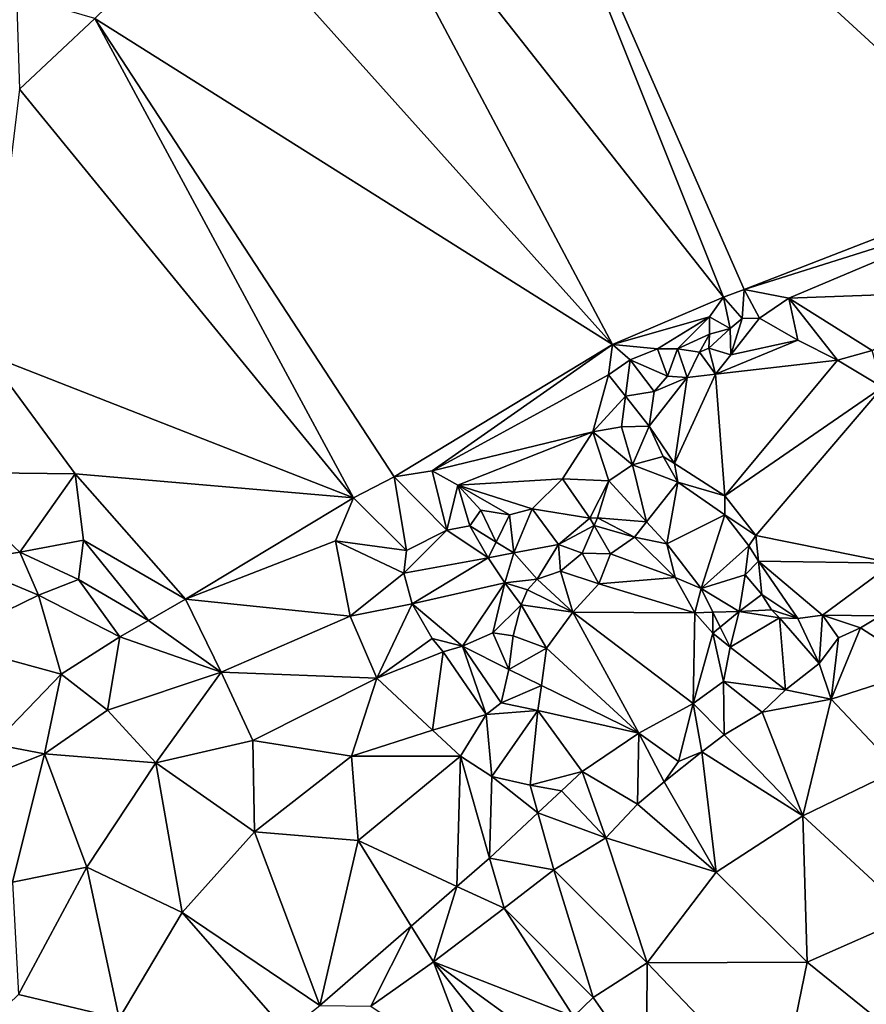
# Model space of a CAD drawing. Extents: x 575983 to 577000, y 6222000 to 6223005.
# Drawn here: x 576163 to 576203, y 6222429 to 6222476 of the extents above; entities that cross this region are included whole.
import ezdxf

# ---------------------------------------------------------------- set-up
doc = ezdxf.new("R2010")
doc.units = 0
doc.header["$MEASUREMENT"] = 0
doc.layers.add('Terraen', color=33, linetype='Continuous')

# ---------------------------------------------------------------- blocks, each defined once
blk = doc.blocks.new('1km_6222_576_UTM32_ACAD_1_FMEBLOCK62')
at = {"layer": 'Terraen', "color": 9, "true_color": 0xbbbbbb}
for points in [[(-2.83, 54.98, 2.22), (23.268, 31.027, 2.805), (3.91, 60.96, 2.29)], [(-2.83, 54.98, 2.22), (-11.02, 50.87, 2.16), (8.956, 25.498, 2.611)], [(-2.83, 54.98, 2.22), (9.944, 25.874, 2.616), (23.268, 31.027, 2.805)], [(-2.83, 54.98, 2.22), (8.956, 25.498, 2.611), (9.944, 25.874, 2.616)], [(-11.02, 50.87, 2.16), (-15.36, 44.45, 2.17), (3.65, 23.234, 2.629)], [(-11.02, 50.87, 2.16), (3.65, 23.234, 2.629), (8.956, 25.498, 2.611)], [(-15.36, 44.45, 2.17), (-21.11, 38.83, 2.36), (3.65, 23.234, 2.629)], [(-21.11, 38.83, 2.36), (-24.87, 39.94, 2.3), (-24.72, 35.45, 2.34)], [(-21.11, 38.83, 2.36), (-24.72, 35.45, 2.34), (-8.734, 15.903, 2.577)], [(-21.11, 38.83, 2.36), (-6.79, 16.905, 2.449), (3.65, 23.234, 2.629)], [(-21.11, 38.83, 2.36), (-8.734, 15.903, 2.577), (-6.79, 16.905, 2.449)], [(-24.72, 35.45, 2.34), (-26.27, 22.76, 2.07), (-8.734, 15.903, 2.577)], [(9.944, 25.874, 2.616), (22.29, 29.758, 2.926), (23.268, 31.027, 2.805)], [(9.944, 25.874, 2.616), (12.088, 25.457, 2.516), (22.29, 29.758, 2.926)], [(12.088, 25.457, 2.516), (20.353, 25.763, 2.918), (22.29, 29.758, 2.926)], [(3.65, 23.234, 2.629), (8.294, 24.556, 2.665), (8.956, 25.498, 2.611)], [(9.279, 24.007, 2.076), (8.956, 25.498, 2.611), (8.294, 24.556, 2.665)], [(9.844, 24.477, 1.893), (9.944, 25.874, 2.616), (8.956, 25.498, 2.611)], [(9.279, 24.007, 2.076), (9.844, 24.477, 1.893), (8.956, 25.498, 2.611)], [(9.844, 24.477, 1.893), (10.683, 24.503, 1.842), (9.944, 25.874, 2.616)], [(10.683, 24.503, 1.842), (12.088, 25.457, 2.516), (9.944, 25.874, 2.616)], [(10.683, 24.503, 1.842), (12.52, 23.451, 1.857), (12.088, 25.457, 2.516)], [(12.088, 25.457, 2.516), (16.065, 22.944, 2.763), (20.353, 25.763, 2.918)], [(14.418, 22.483, 1.985), (16.065, 22.944, 2.763), (12.088, 25.457, 2.516)], [(12.52, 23.451, 1.857), (14.418, 22.483, 1.985), (12.088, 25.457, 2.516)], [(3.65, 23.234, 2.629), (5.797, 23.037, 2.716), (8.294, 24.556, 2.665)], [(5.797, 23.037, 2.716), (6.76, 23.028, 2.716), (8.294, 24.556, 2.665)], [(6.76, 23.028, 2.716), (8.289, 23.736, 2.666), (8.294, 24.556, 2.665)], [(9.279, 24.007, 2.076), (8.294, 24.556, 2.665), (8.289, 23.736, 2.666)], [(9.314, 22.739, 2.157), (10.683, 24.503, 1.842), (9.844, 24.477, 1.893)], [(9.314, 22.739, 2.157), (12.52, 23.451, 1.857), (10.683, 24.503, 1.842)], [(9.314, 22.739, 2.157), (9.844, 24.477, 1.893), (9.279, 24.007, 2.076)], [(6.76, 23.028, 2.716), (7.809, 22.868, 2.702), (8.289, 23.736, 2.666)], [(7.809, 22.868, 2.702), (8.256, 23.059, 2.681), (8.289, 23.736, 2.666)], [(9.279, 24.007, 2.076), (8.289, 23.736, 2.666), (8.256, 23.059, 2.681)], [(9.314, 22.739, 2.157), (9.279, 24.007, 2.076), (8.256, 23.059, 2.681)], [(3.65, 23.234, 2.629), (-6.79, 16.905, 2.449), (-4.973, 17.2, 2.426)], [(3.65, 23.234, 2.629), (-4.973, 17.2, 2.426), (3.456, 21.785, 2.525)], [(3.65, 23.234, 2.629), (3.456, 21.785, 2.525), (4.491, 22.499, 3.141)], [(3.65, 23.234, 2.629), (4.491, 22.499, 3.141), (5.797, 23.037, 2.716)], [(8.57, 21.815, 2.126), (12.52, 23.451, 1.857), (9.314, 22.739, 2.157)], [(8.57, 21.815, 2.126), (14.418, 22.483, 1.985), (12.52, 23.451, 1.857)], [(-26.27, 22.76, 2.07), (-28.78, 17.13, 1.89), (-22.05, 17.05, 1.98)], [(-26.27, 22.76, 2.07), (-22.05, 17.05, 1.98), (-8.734, 15.903, 2.577)], [(5.797, 23.028, 2.716), (5.797, 23.037, 2.716), (4.491, 22.499, 3.141)], [(6.285, 21.718, 2.195), (5.797, 23.028, 2.716), (4.491, 22.499, 3.141)], [(5.797, 23.028, 2.716), (6.76, 23.028, 2.716), (5.797, 23.037, 2.716)], [(6.285, 21.718, 2.195), (6.76, 23.028, 2.716), (5.797, 23.028, 2.716)], [(6.285, 21.718, 2.195), (7.226, 21.66, 2.188), (6.76, 23.028, 2.716)], [(7.226, 21.66, 2.188), (7.809, 22.868, 2.702), (6.76, 23.028, 2.716)], [(7.226, 21.66, 2.188), (8.57, 21.815, 2.126), (7.809, 22.868, 2.702)], [(8.57, 21.815, 2.126), (8.256, 23.059, 2.681), (7.809, 22.868, 2.702)], [(8.57, 21.815, 2.126), (9.314, 22.739, 2.157), (8.256, 23.059, 2.681)], [(14.418, 22.483, 1.985), (16.562, 21.193, 2.075), (16.065, 22.944, 2.763)], [(4.266, 20.764, 3.1), (4.491, 22.499, 3.141), (3.456, 21.785, 2.525)], [(4.266, 20.764, 3.1), (5.641, 20.982, 2.202), (4.491, 22.499, 3.141)], [(5.641, 20.982, 2.202), (6.285, 21.718, 2.195), (4.491, 22.499, 3.141)], [(9.018, 15.996, 2.153), (14.418, 22.483, 1.985), (8.57, 21.815, 2.126)], [(9.018, 15.996, 2.153), (16.562, 21.193, 2.075), (14.418, 22.483, 1.985)], [(3.456, 21.785, 2.525), (-4.973, 17.2, 2.426), (2.702, 19.054, 2.449)], [(4.266, 20.764, 3.1), (3.456, 21.785, 2.525), (2.702, 19.054, 2.449)], [(5.641, 20.982, 2.202), (7.226, 21.66, 2.188), (6.285, 21.718, 2.195)], [(6.611, 17.542, 2.177), (8.57, 21.815, 2.126), (7.226, 21.66, 2.188)], [(9.018, 15.996, 2.153), (8.57, 21.815, 2.126), (6.611, 17.542, 2.177)], [(5.401, 19.333, 2.183), (7.226, 21.66, 2.188), (5.641, 20.982, 2.202)], [(6.611, 17.542, 2.177), (7.226, 21.66, 2.188), (5.401, 19.333, 2.183)], [(4.266, 20.764, 3.1), (2.702, 19.054, 2.449), (4.076, 19.303, 3.067)], [(5.401, 19.333, 2.183), (4.266, 20.764, 3.1), (4.076, 19.303, 3.067)], [(5.401, 19.333, 2.183), (5.641, 20.982, 2.202), (4.266, 20.764, 3.1)], [(10.512, 14.101, 2.16), (16.562, 21.193, 2.075), (9.018, 15.996, 2.153)], [(17.055, 12.774, 1.761), (16.562, 21.193, 2.075), (10.512, 14.101, 2.16)], [(5.401, 19.333, 2.183), (4.076, 19.303, 3.067), (4.609, 17.485, 2.936)], [(6.076, 17.885, 2.183), (5.401, 19.333, 2.183), (4.609, 17.485, 2.936)], [(6.611, 17.542, 2.177), (5.401, 19.333, 2.183), (6.076, 17.885, 2.183)], [(2.702, 19.054, 2.449), (-4.973, 17.2, 2.426), (-3.756, 16.514, 2.314)], [(2.702, 19.054, 2.449), (-3.756, 16.514, 2.314), (1.263, 16.815, 2.42)], [(3.474, 16.715, 3.331), (2.702, 19.054, 2.449), (1.263, 16.815, 2.42)], [(2.702, 19.054, 2.449), (4.609, 17.485, 2.936), (4.076, 19.303, 3.067)], [(3.474, 16.715, 3.331), (4.609, 17.485, 2.936), (2.702, 19.054, 2.449)], [(5.277, 14.758, 3.173), (4.609, 17.485, 2.936), (3.474, 16.715, 3.331)], [(6.076, 17.885, 2.183), (4.609, 17.485, 2.936), (6.771, 16.655, 2.807)], [(5.277, 14.758, 3.173), (6.771, 16.655, 2.807), (4.609, 17.485, 2.936)], [(6.611, 17.542, 2.177), (6.076, 17.885, 2.183), (6.771, 16.655, 2.807)], [(9.018, 15.996, 2.153), (6.611, 17.542, 2.177), (6.771, 16.655, 2.807)], [(-28.78, 17.13, 1.89), (-24.7, 13.31, 2.1), (-22.05, 17.05, 1.98)], [(-28.78, 17.13, 1.89), (-27.62, 12.84, 1.69), (-24.7, 13.31, 2.1)], [(-22.05, 17.05, 1.98), (-24.7, 13.31, 2.1), (-21.66, 13.87, 1.8)], [(-22.05, 17.05, 1.98), (-21.66, 13.87, 1.8), (-16.78, 11.06, 1.73)], [(-22.05, 17.05, 1.98), (-16.78, 11.06, 1.73), (-8.734, 15.903, 2.577)], [(-4.973, 17.2, 2.426), (-6.79, 16.905, 2.449), (-4.281, 14.362, 3.751)], [(-3.756, 16.514, 2.314), (-4.973, 17.2, 2.426), (-4.281, 14.362, 3.751)], [(-6.79, 16.905, 2.449), (-8.734, 15.903, 2.577), (-6.212, 13.383, 3.799)], [(-6.79, 16.905, 2.449), (-6.212, 13.383, 3.799), (-4.281, 14.362, 3.751)], [(-3.756, 16.514, 2.314), (-4.281, 14.362, 3.751), (-3.176, 14.564, 3.389)], [(1.263, 16.815, 2.42), (-3.756, 16.514, 2.314), (-0.187, 15.378, 2.308)], [(-2.644, 15.315, 2.415), (-3.756, 16.514, 2.314), (-3.176, 14.564, 3.389)], [(-1.273, 15.096, 2.378), (-3.756, 16.514, 2.314), (-2.644, 15.315, 2.415)], [(-0.187, 15.378, 2.308), (-3.756, 16.514, 2.314), (-1.273, 15.096, 2.378)], [(2.566, 14.927, 4.1), (1.263, 16.815, 2.42), (-0.187, 15.378, 2.308)], [(2.566, 14.927, 4.1), (3.474, 16.715, 3.331), (1.263, 16.815, 2.42)], [(2.924, 14.948, 4.174), (3.474, 16.715, 3.331), (2.566, 14.927, 4.1)], [(5.277, 14.758, 3.173), (3.474, 16.715, 3.331), (2.924, 14.948, 4.174)], [(5.277, 14.758, 3.173), (6.251, 13.701, 3.087), (6.771, 16.655, 2.807)], [(6.251, 13.701, 3.087), (9.022, 15.088, 2.764), (6.771, 16.655, 2.807)], [(9.018, 15.996, 2.153), (6.771, 16.655, 2.807), (9.022, 15.088, 2.764)], [(-16.78, 11.06, 1.73), (-9.602, 13.85, 2.509), (-8.734, 15.903, 2.577)], [(-8.734, 15.903, 2.577), (-9.602, 13.85, 2.509), (-6.212, 13.383, 3.799)], [(10.512, 14.101, 2.16), (9.018, 15.996, 2.153), (9.022, 15.088, 2.764)], [(-1.923, 13.788, 3.712), (-2.644, 15.315, 2.415), (-3.176, 14.564, 3.389)], [(-1.923, 13.788, 3.712), (-1.273, 15.096, 2.378), (-2.644, 15.315, 2.415)], [(-1.923, 13.788, 3.712), (-1.079, 13.266, 3.929), (-1.273, 15.096, 2.378)], [(-1.079, 13.266, 3.929), (-0.187, 15.378, 2.308), (-1.273, 15.096, 2.378)], [(1.068, 13.663, 4.147), (-0.187, 15.378, 2.308), (-1.079, 13.266, 3.929)], [(1.068, 13.663, 4.147), (2.566, 14.927, 4.1), (-0.187, 15.378, 2.308)], [(7.882, 11.565, 2.945), (9.022, 15.088, 2.764), (6.251, 13.701, 3.087)], [(7.882, 11.565, 2.945), (10.169, 13.605, 2.787), (9.022, 15.088, 2.764)], [(10.512, 14.101, 2.16), (9.022, 15.088, 2.764), (10.169, 13.605, 2.787)], [(2.768, 14.582, 4.23), (2.566, 14.927, 4.1), (1.068, 13.663, 4.147)], [(2.768, 14.582, 4.23), (2.924, 14.948, 4.174), (2.566, 14.927, 4.1)], [(4.697, 14.021, 4.421), (2.924, 14.948, 4.174), (2.768, 14.582, 4.23)], [(5.277, 14.758, 3.173), (2.924, 14.948, 4.174), (4.697, 14.021, 4.421)], [(5.277, 14.758, 3.173), (4.697, 14.021, 4.421), (6.251, 13.701, 3.087)], [(-2.3, 13.03, 3.186), (-4.281, 14.362, 3.751), (-6.332, 12.298, 3.788)], [(-4.281, 14.362, 3.751), (-6.212, 13.383, 3.799), (-6.332, 12.298, 3.788)], [(-2.3, 13.03, 3.186), (-3.176, 14.564, 3.389), (-4.281, 14.362, 3.751)], [(-1.923, 13.788, 3.712), (-3.176, 14.564, 3.389), (-2.3, 13.03, 3.186)], [(2.768, 14.582, 4.23), (1.068, 13.663, 4.147), (2.197, 13.249, 4.029)], [(2.768, 14.582, 4.23), (2.197, 13.249, 4.029), (3.558, 13.229, 4.739)], [(4.697, 14.021, 4.421), (2.768, 14.582, 4.23), (3.558, 13.229, 4.739)], [(-21.66, 13.87, 1.8), (-24.7, 13.31, 2.1), (-21.89, 12, 2.09)], [(-21.66, 13.87, 1.8), (-21.89, 12, 2.09), (-18.55, 10.04, 1.98)], [(-21.66, 13.87, 1.8), (-18.55, 10.04, 1.98), (-16.78, 11.06, 1.73)], [(-16.78, 11.06, 1.73), (-8.896, 10.238, 2.594), (-9.602, 13.85, 2.509)], [(-9.602, 13.85, 2.509), (-8.896, 10.238, 2.594), (-6.332, 12.298, 3.788)], [(-9.602, 13.85, 2.509), (-6.332, 12.298, 3.788), (-6.212, 13.383, 3.799)], [(-1.923, 13.788, 3.712), (-2.3, 13.03, 3.186), (-1.079, 13.266, 3.929)], [(1.068, 13.663, 4.147), (-1.079, 13.266, 3.929), (0.048, 12.01, 3.686)], [(1.068, 13.663, 4.147), (0.048, 12.01, 3.686), (1.158, 12.389, 3.782)], [(1.068, 13.663, 4.147), (1.158, 12.389, 3.782), (2.197, 13.249, 4.029)], [(6.64, 12.096, 4.297), (4.697, 14.021, 4.421), (3.558, 13.229, 4.739)], [(6.64, 12.096, 4.297), (6.251, 13.701, 3.087), (4.697, 14.021, 4.421)], [(6.64, 12.096, 4.297), (7.882, 11.565, 2.945), (6.251, 13.701, 3.087)], [(10.635, 12.875, 2.147), (10.512, 14.101, 2.16), (10.169, 13.605, 2.787)], [(17.055, 12.774, 1.761), (10.512, 14.101, 2.16), (10.635, 12.875, 2.147)], [(-24.7, 13.31, 2.1), (-27.62, 12.84, 1.69), (-23.81, 11.24, 1.71)], [(-24.7, 13.31, 2.1), (-23.81, 11.24, 1.71), (-21.89, 12, 2.09)], [(-1.079, 13.266, 3.929), (-2.3, 13.03, 3.186), (-1.509, 11.836, 3.155)], [(-1.079, 13.266, 3.929), (-1.509, 11.836, 3.155), (0.048, 12.01, 3.686)], [(2.989, 11.787, 4.839), (2.197, 13.249, 4.029), (1.158, 12.389, 3.782)], [(2.989, 11.787, 4.839), (3.558, 13.229, 4.739), (2.197, 13.249, 4.029)], [(6.64, 12.096, 4.297), (3.558, 13.229, 4.739), (2.989, 11.787, 4.839)], [(7.882, 11.565, 2.945), (9.991, 12.227, 2.743), (10.169, 13.605, 2.787)], [(10.635, 12.875, 2.147), (10.169, 13.605, 2.787), (9.991, 12.227, 2.743)], [(-28.39, 9.02, 1.65), (-23.81, 11.24, 1.71), (-27.62, 12.84, 1.69)], [(-2.3, 13.03, 3.186), (-6.332, 12.298, 3.788), (-5.936, 10.83, 3.855)], [(-2.3, 13.03, 3.186), (-5.936, 10.83, 3.855), (-1.509, 11.836, 3.155)], [(10.798, 11.28, 1.883), (10.635, 12.875, 2.147), (9.991, 12.227, 2.743)], [(12.518, 10.133, 1.876), (10.635, 12.875, 2.147), (10.798, 11.28, 1.883)], [(13.689, 10.282, 1.896), (10.635, 12.875, 2.147), (12.518, 10.133, 1.876)], [(17.055, 12.774, 1.761), (10.635, 12.875, 2.147), (13.689, 10.282, 1.896)], [(16.474, 10.256, 3.652), (17.055, 12.774, 1.761), (13.689, 10.282, 1.896)], [(-8.896, 10.238, 2.594), (-5.936, 10.83, 3.855), (-6.332, 12.298, 3.788)], [(1.753, 10.434, 4.897), (1.158, 12.389, 3.782), (0.048, 12.01, 3.686)], [(1.753, 10.434, 4.897), (2.989, 11.787, 4.839), (1.158, 12.389, 3.782)], [(-19.92, 9.25, 1.68), (-21.89, 12, 2.09), (-23.81, 11.24, 1.71)], [(-18.55, 10.04, 1.98), (-21.89, 12, 2.09), (-19.92, 9.25, 1.68)], [(-1.509, 11.836, 3.155), (-5.936, 10.83, 3.855), (-3.528, 8.805, 3.989)], [(-1.509, 11.836, 3.155), (-3.528, 8.805, 3.989), (-2.071, 9.45, 3.838)], [(-1.509, 11.836, 3.155), (-2.071, 9.45, 3.838), (-0.727, 10.779, 3.735)], [(-1.509, 11.836, 3.155), (-0.423, 11.506, 3.643), (0.048, 12.01, 3.686)], [(-1.509, 11.836, 3.155), (-0.727, 10.779, 3.735), (-0.423, 11.506, 3.643)], [(1.753, 10.434, 4.897), (0.048, 12.01, 3.686), (-0.423, 11.506, 3.643)], [(7.592, 10.405, 4.191), (2.989, 11.787, 4.839), (1.753, 10.434, 4.897)], [(7.592, 10.405, 4.191), (6.64, 12.096, 4.297), (2.989, 11.787, 4.839)], [(7.592, 10.405, 4.191), (7.882, 11.565, 2.945), (6.64, 12.096, 4.297)], [(7.882, 11.565, 2.945), (9.708, 10.462, 2.901), (9.991, 12.227, 2.743)], [(10.798, 11.28, 1.883), (9.991, 12.227, 2.743), (9.708, 10.462, 2.901)], [(1.753, 10.434, 4.897), (-0.423, 11.506, 3.643), (-0.727, 10.779, 3.735)], [(8.448, 10.428, 3.096), (7.882, 11.565, 2.945), (7.592, 10.405, 4.191)], [(8.448, 10.428, 3.096), (9.708, 10.462, 2.901), (7.882, 11.565, 2.945)], [(-22.73, 7.46, 1.49), (-23.81, 11.24, 1.71), (-28.39, 9.02, 1.65)], [(-22.73, 7.46, 1.49), (-19.92, 9.25, 1.68), (-23.81, 11.24, 1.71)], [(-15.08, 7.56, 1.72), (-16.78, 11.06, 1.73), (-18.55, 10.04, 1.98)], [(-15.08, 7.56, 1.72), (-8.896, 10.238, 2.594), (-16.78, 11.06, 1.73)], [(11.261, 10.538, 1.883), (10.798, 11.28, 1.883), (9.708, 10.462, 2.901)], [(12.518, 10.133, 1.876), (10.798, 11.28, 1.883), (11.261, 10.538, 1.883)], [(-8.896, 10.238, 2.594), (-7.628, 7.283, 2.368), (-5.936, 10.83, 3.855)], [(-7.628, 7.283, 2.368), (-4.971, 9.167, 3.934), (-5.936, 10.83, 3.855)], [(-5.936, 10.83, 3.855), (-4.971, 9.167, 3.934), (-3.528, 8.805, 3.989)], [(-1.111, 9.304, 3.715), (-0.727, 10.779, 3.735), (-2.071, 9.45, 3.838)], [(-1.111, 9.304, 3.715), (0.491, 8.716, 4.8), (-0.727, 10.779, 3.735)], [(0.491, 8.716, 4.8), (1.753, 10.434, 4.897), (-0.727, 10.779, 3.735)], [(0.491, 8.716, 4.8), (4.902, 4.65, 3.28), (1.753, 10.434, 4.897)], [(7.592, 10.405, 4.191), (1.753, 10.434, 4.897), (7.502, 6.065, 3.667)], [(1.753, 10.434, 4.897), (4.902, 4.65, 3.28), (7.502, 6.065, 3.667)], [(8.446, 9.426, 4.061), (7.592, 10.405, 4.191), (7.502, 6.065, 3.667)], [(8.446, 9.426, 4.061), (8.448, 10.428, 3.096), (7.592, 10.405, 4.191)], [(8.802, 9.718, 3.19), (8.448, 10.428, 3.096), (8.446, 9.426, 4.061)], [(8.802, 9.718, 3.19), (9.708, 10.462, 2.901), (8.448, 10.428, 3.096)], [(8.802, 9.718, 3.19), (9.276, 8.766, 3.317), (9.708, 10.462, 2.901)], [(11.641, 10.165, 1.876), (9.708, 10.462, 2.901), (9.276, 8.766, 3.317)], [(11.641, 10.165, 1.876), (11.261, 10.538, 1.883), (9.708, 10.462, 2.901)], [(12.518, 10.133, 1.876), (11.261, 10.538, 1.883), (11.641, 10.165, 1.876)], [(-15.08, 7.56, 1.72), (-18.55, 10.04, 1.98), (-19.92, 9.25, 1.68)], [(-15.08, 7.56, 1.72), (-7.628, 7.283, 2.368), (-8.896, 10.238, 2.594)], [(11.92, 6.714, 5.7), (11.641, 10.165, 1.876), (9.276, 8.766, 3.317)], [(13.531, 7.975, 5.459), (12.518, 10.133, 1.876), (11.641, 10.165, 1.876)], [(11.92, 6.714, 5.7), (13.531, 7.975, 5.459), (11.641, 10.165, 1.876)], [(13.531, 7.975, 5.459), (13.689, 10.282, 1.896), (12.518, 10.133, 1.876)], [(14.463, 9.211, 4.63), (13.689, 10.282, 1.896), (13.531, 7.975, 5.459)], [(15.514, 9.683, 4.012), (16.474, 10.256, 3.652), (13.689, 10.282, 1.896)], [(14.463, 9.211, 4.63), (15.514, 9.683, 4.012), (13.689, 10.282, 1.896)], [(15.514, 9.683, 4.012), (18.58, 7.71, 3.406), (16.474, 10.256, 3.652)], [(-1.306, 7.694, 3.39), (-2.071, 9.45, 3.838), (-3.528, 8.805, 3.989)], [(-1.111, 9.304, 3.715), (-2.071, 9.45, 3.838), (-1.306, 7.694, 3.39)], [(8.446, 9.426, 4.061), (7.502, 6.065, 3.667), (8.961, 7.11, 3.673)], [(8.802, 9.718, 3.19), (8.446, 9.426, 4.061), (9.276, 8.766, 3.317)], [(8.446, 9.426, 4.061), (8.961, 7.11, 3.673), (9.276, 8.766, 3.317)], [(15.514, 9.683, 4.012), (14.114, 6.268, 6.225), (18.58, 7.71, 3.406)], [(14.463, 9.211, 4.63), (14.114, 6.268, 6.225), (15.514, 9.683, 4.012)], [(-25.96, 4.12, 1.43), (-22.73, 7.46, 1.49), (-28.39, 9.02, 1.65)], [(-20.51, 5.75, 1.55), (-19.92, 9.25, 1.68), (-22.73, 7.46, 1.49)], [(-20.51, 5.75, 1.55), (-15.08, 7.56, 1.72), (-19.92, 9.25, 1.68)], [(-7.628, 7.283, 2.368), (-4.454, 8.542, 3.976), (-4.971, 9.167, 3.934)], [(-4.971, 9.167, 3.934), (-4.454, 8.542, 3.976), (-3.528, 8.805, 3.989)], [(-1.111, 9.304, 3.715), (-1.306, 7.694, 3.39), (0.491, 8.716, 4.8)], [(14.463, 9.211, 4.63), (13.531, 7.975, 5.459), (14.114, 6.268, 6.225)], [(-7.628, 7.283, 2.368), (-4.96, 4.781, 2.439), (-4.454, 8.542, 3.976)], [(-2.396, 5.544, 2.856), (-4.454, 8.542, 3.976), (-4.96, 4.781, 2.439)], [(-2.396, 5.544, 2.856), (-3.528, 8.805, 3.989), (-4.454, 8.542, 3.976)], [(-1.67, 6.099, 3.08), (-3.528, 8.805, 3.989), (-2.396, 5.544, 2.856)], [(-1.306, 7.694, 3.39), (-3.528, 8.805, 3.989), (-1.67, 6.099, 3.08)], [(-1.306, 7.694, 3.39), (0.249, 6.92, 4.607), (0.491, 8.716, 4.8)], [(0.249, 6.92, 4.607), (4.902, 4.65, 3.28), (0.491, 8.716, 4.8)], [(11.92, 6.714, 5.7), (9.276, 8.766, 3.317), (8.961, 7.11, 3.673)], [(-18.19, 3.23, 1.55), (-15.08, 7.56, 1.72), (-20.51, 5.75, 1.55)], [(-13.55, 4.3, 1.69), (-15.08, 7.56, 1.72), (-18.19, 3.23, 1.55)], [(-13.55, 4.3, 1.69), (-7.628, 7.283, 2.368), (-15.08, 7.56, 1.72)], [(-1.306, 7.694, 3.39), (-1.67, 6.099, 3.08), (0.249, 6.92, 4.607)], [(11.92, 6.714, 5.7), (14.114, 6.268, 6.225), (13.531, 7.975, 5.459)], [(18.58, 7.71, 3.406), (14.114, 6.268, 6.225), (17.29, 2.895, 6.869)], [(-25.96, 4.12, 1.43), (-23.53, 3.66, 1.42), (-22.73, 7.46, 1.49)], [(-23.53, 3.66, 1.42), (-20.51, 5.75, 1.55), (-22.73, 7.46, 1.49)], [(-13.55, 4.3, 1.69), (-8.84, 3.55, 1.81), (-7.628, 7.283, 2.368)], [(-8.84, 3.55, 1.81), (-4.96, 4.781, 2.439), (-7.628, 7.283, 2.368)], [(7.502, 6.065, 3.667), (8.995, 4.572, 3.28), (8.961, 7.11, 3.673)], [(10.808, 5.647, 5.157), (8.961, 7.11, 3.673), (8.995, 4.572, 3.28)], [(10.808, 5.647, 5.157), (11.92, 6.714, 5.7), (8.961, 7.11, 3.673)], [(-1.67, 6.099, 3.08), (0.081, 5.726, 4.263), (0.249, 6.92, 4.607)], [(0.081, 5.726, 4.263), (4.902, 4.65, 3.28), (0.249, 6.92, 4.607)], [(10.808, 5.647, 5.157), (14.114, 6.268, 6.225), (11.92, 6.714, 5.7)], [(10.808, 5.647, 5.157), (12.758, 0.683, 3.352), (14.114, 6.268, 6.225)], [(17.29, 2.895, 6.869), (14.114, 6.268, 6.225), (12.758, 0.683, 3.352)], [(-23.53, 3.66, 1.42), (-18.19, 3.23, 1.55), (-20.51, 5.75, 1.55)], [(-1.67, 6.099, 3.08), (-2.396, 5.544, 2.856), (0.081, 5.726, 4.263)], [(-2.396, 5.544, 2.856), (-2.132, 2.572, 2.562), (0.081, 5.726, 4.263)], [(0.081, 5.726, 4.263), (-2.132, 2.572, 2.562), (-0.291, 2.157, 2.691)], [(0.081, 5.726, 4.263), (-0.291, 2.157, 2.691), (2.203, 2.817, 3.03)], [(0.081, 5.726, 4.263), (2.203, 2.817, 3.03), (4.902, 4.65, 3.28)], [(6.811, 3.284, 5.113), (7.502, 6.065, 3.667), (4.902, 4.65, 3.28)], [(6.811, 3.284, 5.113), (7.928, 3.758, 3.894), (7.502, 6.065, 3.667)], [(7.928, 3.758, 3.894), (8.995, 4.572, 3.28), (7.502, 6.065, 3.667)], [(-2.396, 5.544, 2.856), (-4.96, 4.781, 2.439), (-3.618, 3.542, 2.358)], [(-2.396, 5.544, 2.856), (-3.618, 3.542, 2.358), (-2.132, 2.572, 2.562)], [(10.808, 5.647, 5.157), (8.995, 4.572, 3.28), (12.758, 0.683, 3.352)], [(-8.84, 3.55, 1.81), (-3.618, 3.542, 2.358), (-4.96, 4.781, 2.439)], [(-13.48, -0.08, 1.66), (-13.55, 4.3, 1.69), (-18.19, 3.23, 1.55)], [(-13.48, -0.08, 1.66), (-8.84, 3.55, 1.81), (-13.55, 4.3, 1.69)], [(2.203, 2.817, 3.03), (4.84, 1.25, 6.168), (4.902, 4.65, 3.28)], [(6.126, 2.313, 5.693), (4.902, 4.65, 3.28), (4.84, 1.25, 6.168)], [(6.126, 2.313, 5.693), (6.811, 3.284, 5.113), (4.902, 4.65, 3.28)], [(7.928, 3.758, 3.894), (12.758, 0.683, 3.352), (8.995, 4.572, 3.28)], [(-27.94, 1.91, 1.36), (-23.53, 3.66, 1.42), (-25.96, 4.12, 1.43)], [(-25.05, -2.49, 1.4), (-23.53, 3.66, 1.42), (-27.94, 1.91, 1.36)], [(-25.05, -2.49, 1.4), (-21.5, -1.77, 1.46), (-23.53, 3.66, 1.42)], [(-21.5, -1.77, 1.46), (-18.19, 3.23, 1.55), (-23.53, 3.66, 1.42)], [(-8.52, -0.49, 1.79), (-8.84, 3.55, 1.81), (-13.48, -0.08, 1.66)], [(-8.52, -0.49, 1.79), (-3.618, 3.542, 2.358), (-8.84, 3.55, 1.81)], [(-8.52, -0.49, 1.79), (-3.792, -2.682, 2.359), (-3.618, 3.542, 2.358)], [(-3.792, -2.682, 2.359), (-2.235, -1.33, 2.437), (-3.618, 3.542, 2.358)], [(-3.618, 3.542, 2.358), (-2.235, -1.33, 2.437), (-2.132, 2.572, 2.562)], [(6.126, 2.313, 5.693), (7.928, 3.758, 3.894), (6.811, 3.284, 5.113)], [(6.126, 2.313, 5.693), (8.604, -2.006, 6.329), (7.928, 3.758, 3.894)], [(7.928, 3.758, 3.894), (8.604, -2.006, 6.329), (12.758, 0.683, 3.352)], [(-16.94, -3.94, 1.57), (-18.19, 3.23, 1.55), (-21.5, -1.77, 1.46)], [(-16.94, -3.94, 1.57), (-13.48, -0.08, 1.66), (-18.19, 3.23, 1.55)], [(17.29, 2.895, 6.869), (12.758, 0.683, 3.352), (17.948, -4.105, 3.593)], [(0.08, 0.833, 2.746), (-2.132, 2.572, 2.562), (-2.235, -1.33, 2.437)], [(0.08, 0.833, 2.746), (-0.291, 2.157, 2.691), (-2.132, 2.572, 2.562)], [(-0.291, 2.157, 2.691), (1.212, 1.891, 2.898), (2.203, 2.817, 3.03)], [(3.332, -0.354, 5.631), (2.203, 2.817, 3.03), (1.212, 1.891, 2.898)], [(3.332, -0.354, 5.631), (4.84, 1.25, 6.168), (2.203, 2.817, 3.03)], [(0.08, 0.833, 2.746), (1.212, 1.891, 2.898), (-0.291, 2.157, 2.691)], [(3.332, -0.354, 5.631), (1.212, 1.891, 2.898), (0.08, 0.833, 2.746)], [(6.126, 2.313, 5.693), (4.84, 1.25, 6.168), (8.604, -2.006, 6.329)], [(3.332, -0.354, 5.631), (8.604, -2.006, 6.329), (4.84, 1.25, 6.168)], [(0.08, 0.833, 2.746), (-2.235, -1.33, 2.437), (0.844, -1.894, 4.069)], [(3.332, -0.354, 5.631), (0.08, 0.833, 2.746), (0.844, -1.894, 4.069)], [(12.758, 0.683, 3.352), (8.604, -2.006, 6.329), (12.961, -6.304, 6.434)], [(12.758, 0.683, 3.352), (12.961, -6.304, 6.434), (17.948, -4.105, 3.593)], [(-16.94, -3.94, 1.57), (-10.349, -8.377, 2.031), (-13.48, -0.08, 1.66)], [(-8.52, -0.49, 1.79), (-13.48, -0.08, 1.66), (-10.349, -8.377, 2.031)], [(3.332, -0.354, 5.631), (0.844, -1.894, 4.069), (5.299, -6.348, 3.636)], [(3.332, -0.354, 5.631), (5.299, -6.348, 3.636), (8.604, -2.006, 6.329)], [(-8.52, -0.49, 1.79), (-10.349, -8.377, 2.031), (-5.983, -4.585, 2.25)], [(-8.52, -0.49, 1.79), (-5.983, -4.585, 2.25), (-3.792, -2.682, 2.359)], [(-3.792, -2.682, 2.359), (-1.53, -3.731, 4.354), (-2.235, -1.33, 2.437)], [(-1.53, -3.731, 4.354), (0.844, -1.894, 4.069), (-2.235, -1.33, 2.437)], [(-24.77, -7.85, 1.5), (-21.5, -1.77, 1.46), (-25.05, -2.49, 1.4)], [(-19.95, -9, 1.48), (-21.5, -1.77, 1.46), (-24.77, -7.85, 1.5)], [(-19.95, -9, 1.48), (-16.94, -3.94, 1.57), (-21.5, -1.77, 1.46)], [(-1.53, -3.731, 4.354), (2.72, -7.996, 4.672), (0.844, -1.894, 4.069)], [(0.844, -1.894, 4.069), (2.72, -7.996, 4.672), (5.299, -6.348, 3.636)], [(8.604, -2.006, 6.329), (5.299, -6.348, 3.636), (12.961, -6.304, 6.434)], [(-5.983, -4.585, 2.25), (-4.922, -6.297, 5.276), (-3.792, -2.682, 2.359)], [(-4.922, -6.297, 5.276), (-1.53, -3.731, 4.354), (-3.792, -2.682, 2.359)], [(-4.922, -6.297, 5.276), (1.789, -8.906, 5.672), (-1.53, -3.731, 4.354)], [(-1.53, -3.731, 4.354), (1.789, -8.906, 5.672), (2.72, -7.996, 4.672)], [(-19.95, -9, 1.48), (-11.947, -9.646, 2.039), (-16.94, -3.94, 1.57)], [(-16.94, -3.94, 1.57), (-11.947, -9.646, 2.039), (-10.349, -8.377, 2.031)], [(17.948, -4.105, 3.593), (12.961, -6.304, 6.434), (18.622, -10.879, 6.651)], [(-7.91, -8.41, 5.586), (-5.983, -4.585, 2.25), (-10.349, -8.377, 2.031)], [(-7.91, -8.41, 5.586), (-4.922, -6.297, 5.276), (-5.983, -4.585, 2.25)], [(-7.91, -8.41, 5.586), (-2.787, -11.884, 9.082), (-4.922, -6.297, 5.276)], [(-4.922, -6.297, 5.276), (0.743, -10.408, 6.922), (1.789, -8.906, 5.672)], [(-4.922, -6.297, 5.276), (-0.93, -11.282, 8.382), (0.743, -10.408, 6.922)], [(-4.922, -6.297, 5.276), (-2.787, -11.884, 9.082), (-0.93, -11.282, 8.382)], [(2.72, -7.996, 4.672), (5.268, -11.649, 5.189), (5.299, -6.348, 3.636)], [(11.605, -12.923, 3.474), (5.299, -6.348, 3.636), (5.268, -11.649, 5.189)], [(11.605, -12.923, 3.474), (12.961, -6.304, 6.434), (5.299, -6.348, 3.636)], [(11.605, -12.923, 3.474), (18.622, -10.879, 6.651), (12.961, -6.304, 6.434)], [(-27.59, -10.56, 1.44), (-19.95, -9, 1.48), (-24.77, -7.85, 1.5)], [(1.789, -8.906, 5.672), (5.268, -11.649, 5.189), (2.72, -7.996, 4.672)]]:
    blk.add_polyline3d(points, close=True, dxfattribs=at)

msp = doc.modelspace()

# ---------------------------------------------------------------- block references
at = {"layer": 'Terraen', "color": 9, "true_color": 0xbbbbbb}
msp.add_blockref('1km_6222_576_UTM32_ACAD_1_FMEBLOCK62', (576187.5, 6222437.5), dxfattribs=at)

doc.saveas('drawing.dxf')
